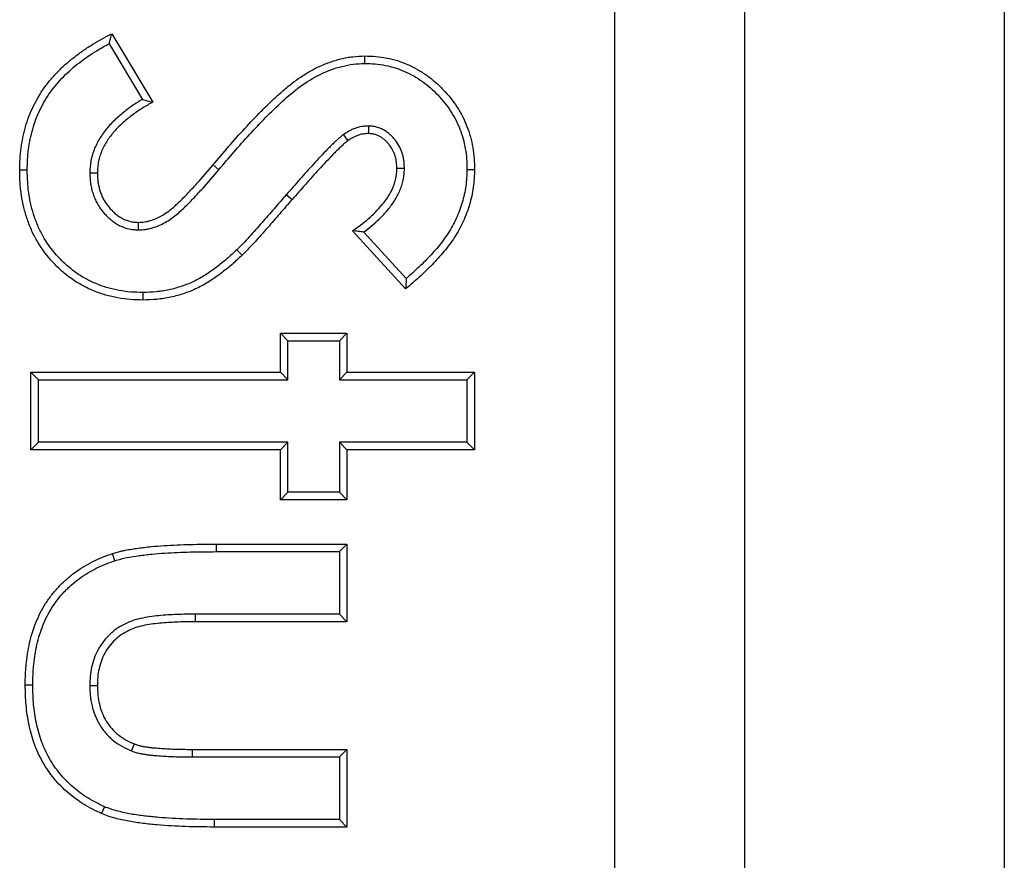
# Model space of a CAD drawing. Units: inches. Extents: x 0.5 to 8.5, y 0.5 to 10.5.
# Drawn here: x 3.2 to 3.4, y 4.5 to 4.6 of the extents above; entities that cross this region are included whole.
import ezdxf

# ---------------------------------------------------------------- set-up
doc = ezdxf.new("R2010")
doc.units = ezdxf.units.IN
doc.header["$MEASUREMENT"] = 0

msp = doc.modelspace()

# ---------------------------------------------------------------- linework, layer by layer
at = {"color": 7, "linetype": 'Continuous', "lineweight": 25}
for p, q in [((3.35158, 3.793), (3.35158, 6.192)), ((3.37658, 4.398), (3.37658, 4.93175)), ((3.42658, 4.93175), (3.42658, 4.398)), ((3.25468, 4.61715), (3.26258, 4.60399)), ((3.25414, 4.61522), (3.26057, 4.60451)), ((3.30342, 4.61142), (3.30341, 4.61287)), ((3.30415, 4.59937), (3.30413, 4.59791)), ((3.29928, 4.5977), (3.30014, 4.59653)), ((3.27528, 4.59093), (3.27417, 4.59187)), ((3.31105, 4.59116), (3.30959, 4.59117)), ((3.23839, 4.59089), (3.23694, 4.59089)), ((3.25044, 4.59034), (3.2519, 4.59034)), ((3.32309, 4.59101), (3.32455, 4.591)), ((3.28829, 4.58617), (3.28939, 4.58521)), ((3.25979, 4.57936), (3.25979, 4.58082)), ((3.31127, 4.568), (3.30104, 4.57918)), ((3.3114, 4.57001), (3.30322, 4.57896)), ((3.27877, 4.57553), (3.27977, 4.57448)), ((3.26066, 4.56732), (3.26066, 4.56586)), ((3.28861, 4.558), (3.28715, 4.55945)), ((3.28715, 4.55945), (3.29997, 4.55945)), ((3.28715, 4.55197), (3.28715, 4.55945)), ((3.29852, 4.558), (3.29997, 4.55945)), ((3.29997, 4.55945), (3.29997, 4.55197)), ((3.28861, 4.55052), (3.28861, 4.558)), ((3.28861, 4.558), (3.29852, 4.558)), ((3.29852, 4.558), (3.29852, 4.55052)), ((3.24053, 4.55052), (3.23908, 4.55197)), ((3.23908, 4.55197), (3.28715, 4.55197)), ((3.23908, 4.53702), (3.23908, 4.55197)), ((3.28861, 4.55052), (3.28715, 4.55197)), ((3.29852, 4.55052), (3.29997, 4.55197)), ((3.29997, 4.55197), (3.32455, 4.55197)), ((3.32309, 4.55052), (3.32455, 4.55197)), ((3.32455, 4.55197), (3.32455, 4.53702)), ((3.24053, 4.55052), (3.28861, 4.55052)), ((3.24053, 4.53847), (3.24053, 4.55052)), ((3.29852, 4.55052), (3.32309, 4.55052)), ((3.32309, 4.55052), (3.32309, 4.53847)), ((3.24053, 4.53847), (3.23908, 4.53702)), ((3.28861, 4.53847), (3.24053, 4.53847)), ((3.28861, 4.53847), (3.28715, 4.53702)), ((3.28861, 4.52886), (3.28861, 4.53847)), ((3.29852, 4.53847), (3.29852, 4.52886)), ((3.29852, 4.53847), (3.29997, 4.53702)), ((3.32309, 4.53847), (3.29852, 4.53847)), ((3.32309, 4.53847), (3.32455, 4.53702)), ((3.28715, 4.53702), (3.23908, 4.53702)), ((3.28715, 4.5274), (3.28715, 4.53702)), ((3.29997, 4.53702), (3.29997, 4.5274)), ((3.32455, 4.53702), (3.29997, 4.53702)), ((3.28861, 4.52886), (3.28715, 4.5274)), ((3.29852, 4.52886), (3.28861, 4.52886)), ((3.29852, 4.52886), (3.29997, 4.5274)), ((3.29997, 4.5274), (3.28715, 4.5274)), ((3.27482, 4.5174), (3.27482, 4.51885)), ((3.27482, 4.51885), (3.29997, 4.51885)), ((3.27482, 4.5174), (3.29852, 4.5174)), ((3.29852, 4.5174), (3.29997, 4.51885)), ((3.29852, 4.5174), (3.29852, 4.50535)), ((3.29997, 4.51885), (3.29997, 4.5039)), ((3.25528, 4.51565), (3.25483, 4.51704)), ((3.27074, 4.50535), (3.27074, 4.5039)), ((3.29852, 4.50535), (3.27074, 4.50535)), ((3.29997, 4.5039), (3.27074, 4.5039)), ((3.29852, 4.50535), (3.29997, 4.5039)), ((3.23946, 4.49167), (3.23801, 4.49166)), ((3.25044, 4.49161), (3.2519, 4.49161)), ((3.2585, 4.47901), (3.25904, 4.48036)), ((3.27024, 4.47787), (3.27024, 4.47932)), ((3.27024, 4.47932), (3.29997, 4.47932)), ((3.29852, 4.47787), (3.29997, 4.47932)), ((3.29997, 4.47932), (3.29997, 4.46437)), ((3.27024, 4.47787), (3.29852, 4.47787)), ((3.29852, 4.47787), (3.29852, 4.46582)), ((3.25329, 4.46828), (3.25271, 4.46694)), ((3.29852, 4.46582), (3.27438, 4.46582)), ((3.27438, 4.46582), (3.27438, 4.46437)), ((3.29997, 4.46437), (3.27438, 4.46437)), ((3.29852, 4.46582), (3.29997, 4.46437))]:
    msp.add_line(p, q, dxfattribs=at)
for points, knots in [([(3.23694, 4.59089), (3.23695, 4.59159), (3.23696, 4.59229), (3.23704, 4.59369), (3.23711, 4.59439), (3.23729, 4.59578), (3.23741, 4.59647), (3.23769, 4.59784), (3.23786, 4.59852), (3.23825, 4.59987), (3.23847, 4.60053), (3.23896, 4.60184), (3.23924, 4.60249), (3.23985, 4.60375), (3.24018, 4.60437), (3.24089, 4.60558), (3.24127, 4.60617), (3.24209, 4.60731), (3.24252, 4.60786), (3.24343, 4.60893), (3.2439, 4.60945), (3.24489, 4.61044), (3.2454, 4.61092), (3.24645, 4.61185), (3.24699, 4.6123), (3.2481, 4.61315), (3.24867, 4.61356), (3.24982, 4.61436), (3.25041, 4.61474), (3.2522, 4.61584), (3.25344, 4.6165), (3.25468, 4.61715)], [0, 0, 0, 0, 0.0625, 0.0625, 0.125, 0.125, 0.1875, 0.1875, 0.25, 0.25, 0.3125, 0.3125, 0.375, 0.375, 0.4375, 0.4375, 0.5, 0.5, 0.5625, 0.5625, 0.625, 0.625, 0.6875, 0.6875, 0.75, 0.75, 0.8125, 0.8125, 0.875, 0.875, 1, 1, 1, 1]), ([(3.25414, 4.61522), (3.25423, 4.61554), (3.25432, 4.61586), (3.25441, 4.61618), (3.2545, 4.6165), (3.25459, 4.61682), (3.25468, 4.61715)], [0, 0, 0, 0, 0.000568181, 0.000568181, 0.000568181, 0.001136364, 0.001136364, 0.001136364, 0.001136364]), ([(3.23839, 4.59089), (3.23841, 4.59158), (3.23842, 4.59225), (3.23849, 4.59357), (3.23856, 4.59423), (3.23873, 4.59556), (3.23884, 4.59621), (3.23911, 4.59751), (3.23927, 4.59815), (3.23964, 4.59943), (3.23984, 4.60006), (3.24031, 4.60129), (3.24057, 4.60189), (3.24114, 4.60308), (3.24146, 4.60367), (3.24212, 4.60481), (3.24248, 4.60535), (3.24325, 4.60642), (3.24366, 4.60695), (3.24451, 4.60796), (3.24496, 4.60845), (3.2459, 4.60939), (3.24639, 4.60986), (3.24739, 4.61074), (3.2479, 4.61116), (3.24896, 4.61197), (3.24952, 4.61238), (3.25063, 4.61315), (3.25119, 4.61352), (3.25254, 4.61434), (3.25333, 4.61478), (3.25414, 4.61522)], [0.0007897, 0.0007897, 0.0007897, 0.0007897, 0.0625, 0.0625, 0.125, 0.125, 0.1875, 0.1875, 0.25, 0.25, 0.3125, 0.3125, 0.375, 0.375, 0.4375, 0.4375, 0.5, 0.5, 0.5625, 0.5625, 0.625, 0.625, 0.6875, 0.6875, 0.75, 0.75, 0.8125, 0.8125, 0.875, 0.875, 0.9588589, 0.9588589, 0.9588589, 0.9588589]), ([(3.27417, 4.59187), (3.27517, 4.59305), (3.27617, 4.59424), (3.2782, 4.59657), (3.27923, 4.59773), (3.28132, 4.60001), (3.28239, 4.60114), (3.28402, 4.60279), (3.28458, 4.60333), (3.2857, 4.6044), (3.28626, 4.60493), (3.28741, 4.60597), (3.28799, 4.60648), (3.28919, 4.60746), (3.28981, 4.60793), (3.29107, 4.60883), (3.29172, 4.60925), (3.29305, 4.61004), (3.29374, 4.61041), (3.29514, 4.61107), (3.29586, 4.61136), (3.29731, 4.61189), (3.29805, 4.61213), (3.29918, 4.61241), (3.29956, 4.61249), (3.30032, 4.61263), (3.30071, 4.61268), (3.30186, 4.6128), (3.30264, 4.61284), (3.30341, 4.61287)], [0, 0, 0, 0, 0.125, 0.125, 0.25, 0.25, 0.375, 0.375, 0.4375, 0.4375, 0.5, 0.5, 0.5625, 0.5625, 0.625, 0.625, 0.6875, 0.6875, 0.75, 0.75, 0.8125, 0.8125, 0.875, 0.875, 0.90625, 0.90625, 0.9375, 0.9375, 1, 1, 1, 1]), ([(3.30341, 4.61287), (3.30412, 4.61285), (3.30482, 4.61284), (3.30623, 4.61271), (3.30693, 4.6126), (3.309, 4.6122), (3.31037, 4.6118), (3.3123, 4.61095), (3.31293, 4.61062), (3.31416, 4.60992), (3.31475, 4.60954), (3.3159, 4.60873), (3.31646, 4.60829), (3.31752, 4.60736), (3.31803, 4.60687), (3.31949, 4.60534), (3.32038, 4.60424), (3.32154, 4.60246), (3.32189, 4.60185), (3.32254, 4.60059), (3.32283, 4.59995), (3.3236, 4.59798), (3.32396, 4.59661), (3.32432, 4.59452), (3.32441, 4.59382), (3.32451, 4.59241), (3.32453, 4.59171), (3.32455, 4.591)], [0, 0, 0, 0, 0.0625, 0.0625, 0.125, 0.125, 0.25, 0.25, 0.3125, 0.3125, 0.375, 0.375, 0.4375, 0.4375, 0.5, 0.5, 0.625, 0.625, 0.6875, 0.6875, 0.75, 0.75, 0.875, 0.875, 0.9375, 0.9375, 1, 1, 1, 1]), ([(3.27528, 4.59093), (3.27625, 4.59208), (3.27722, 4.59322), (3.27918, 4.59549), (3.28018, 4.59661), (3.28321, 4.59993), (3.28531, 4.60208), (3.28862, 4.60511), (3.28977, 4.60609), (3.29218, 4.60785), (3.29344, 4.60863), (3.29612, 4.60994), (3.29755, 4.61048), (3.29971, 4.61105), (3.30044, 4.61119), (3.30192, 4.61135), (3.30267, 4.61138), (3.30342, 4.61142)], [0, 0, 0, 0, 0.125, 0.125, 0.25, 0.25, 0.5, 0.5, 0.625, 0.625, 0.75, 0.75, 0.875, 0.875, 0.9375, 0.9375, 1, 1, 1, 1]), ([(3.30342, 4.61142), (3.30411, 4.6114), (3.30477, 4.61138), (3.30604, 4.61127), (3.30669, 4.61117), (3.30864, 4.61078), (3.30989, 4.61042), (3.31166, 4.60964), (3.31225, 4.60934), (3.31339, 4.60868), (3.31395, 4.60832), (3.31503, 4.60756), (3.31554, 4.60716), (3.31652, 4.6063), (3.317, 4.60583), (3.31839, 4.60439), (3.31922, 4.60336), (3.32029, 4.60171), (3.32062, 4.60114), (3.32122, 4.59997), (3.3215, 4.59937), (3.3222, 4.59756), (3.32254, 4.59627), (3.32288, 4.59432), (3.32296, 4.59367), (3.32305, 4.59237), (3.32307, 4.5917), (3.32309, 4.59101)], [0.0014724, 0.0014724, 0.0014724, 0.0014724, 0.0625, 0.0625, 0.125, 0.125, 0.25, 0.25, 0.3125, 0.3125, 0.375, 0.375, 0.4375, 0.4375, 0.5, 0.5, 0.625, 0.625, 0.6875, 0.6875, 0.75, 0.75, 0.875, 0.875, 0.9375, 0.9375, 0.9986448, 0.9986448, 0.9986448, 0.9986448]), ([(3.26057, 4.60451), (3.26033, 4.60437), (3.26009, 4.60422), (3.25952, 4.60386), (3.25918, 4.60365), (3.25852, 4.6032), (3.25819, 4.60297), (3.25723, 4.60225), (3.25661, 4.60176), (3.2554, 4.60069), (3.25481, 4.60012), (3.25371, 4.5989), (3.2532, 4.59825), (3.25226, 4.59687), (3.25185, 4.59613), (3.25116, 4.59457), (3.25088, 4.59375), (3.25066, 4.59268), (3.25062, 4.59246), (3.25056, 4.59202), (3.25054, 4.59181), (3.25048, 4.59119), (3.25046, 4.59079), (3.25044, 4.59041), (3.25044, 4.59039), (3.25044, 4.59037), (3.25044, 4.59034)], [0.0803512, 0.0803512, 0.0803512, 0.0803512, 0.125, 0.125, 0.1875, 0.1875, 0.25, 0.25, 0.375, 0.375, 0.5, 0.5, 0.625, 0.625, 0.75, 0.75, 0.875, 0.875, 0.90625, 0.90625, 0.9375, 0.9375, 1, 1, 1, 1.0036074, 1.0036074, 1.0036074, 1.0036074]), ([(3.26057, 4.60451), (3.26091, 4.60442), (3.26124, 4.60434), (3.26157, 4.60425), (3.26191, 4.60417), (3.26224, 4.60408), (3.26258, 4.60399)], [0, 0, 0, 0, 0.000572191, 0.000572191, 0.000572191, 0.001144385, 0.001144385, 0.001144385, 0.001144385]), ([(3.26258, 4.60399), (3.26192, 4.60361), (3.26126, 4.60323), (3.2603, 4.60263), (3.25998, 4.60243), (3.25935, 4.602), (3.25904, 4.60178), (3.25813, 4.60111), (3.25753, 4.60063), (3.25639, 4.59963), (3.25585, 4.5991), (3.25483, 4.59797), (3.25436, 4.59738), (3.25351, 4.59612), (3.25314, 4.59545), (3.25253, 4.59407), (3.25228, 4.59334), (3.25209, 4.59241), (3.25206, 4.59222), (3.25201, 4.59185), (3.25199, 4.59166), (3.25193, 4.5911), (3.25192, 4.59072), (3.2519, 4.59034)], [0, 0, 0, 0, 0.125, 0.125, 0.1875, 0.1875, 0.25, 0.25, 0.375, 0.375, 0.5, 0.5, 0.625, 0.625, 0.75, 0.75, 0.875, 0.875, 0.90625, 0.90625, 0.9375, 0.9375, 1, 1, 1, 1]), ([(3.30415, 4.59937), (3.30412, 4.59937), (3.30409, 4.59937), (3.30407, 4.59937), (3.30389, 4.59936), (3.30369, 4.59935), (3.30328, 4.59932), (3.30305, 4.5993), (3.30236, 4.59918), (3.30193, 4.59906), (3.30133, 4.59884), (3.30113, 4.59876), (3.30073, 4.59858), (3.30053, 4.59848), (3.29995, 4.59816), (3.29962, 4.59794), (3.29932, 4.59773), (3.29931, 4.59772), (3.29929, 4.59771), (3.29928, 4.5977)], [-0.018786, -0.018786, -0.018786, -0.018786, 0, 0, 0, 0.125, 0.125, 0.25, 0.25, 0.5, 0.5, 0.625, 0.625, 0.75, 0.75, 1, 1, 1, 1.012658, 1.012658, 1.012658, 1.012658]), ([(3.31105, 4.59116), (3.31104, 4.59118), (3.31104, 4.5912), (3.31104, 4.59122), (3.31103, 4.59162), (3.31102, 4.59206), (3.31094, 4.59277), (3.3109, 4.59301), (3.3108, 4.59349), (3.31074, 4.59373), (3.31053, 4.59443), (3.31035, 4.59489), (3.3099, 4.59576), (3.30965, 4.59617), (3.3092, 4.59675), (3.30904, 4.59695), (3.3087, 4.59731), (3.30853, 4.59748), (3.30817, 4.5978), (3.30799, 4.59795), (3.30761, 4.59824), (3.30741, 4.59839), (3.30696, 4.59866), (3.30672, 4.59879), (3.30621, 4.59901), (3.30595, 4.5991), (3.30555, 4.5992), (3.30541, 4.59923), (3.30515, 4.59928), (3.30502, 4.5993), (3.30465, 4.59934), (3.30443, 4.59935), (3.30423, 4.59937), (3.3042, 4.59937), (3.30418, 4.59937), (3.30415, 4.59937)], [-0.006551, -0.006551, -0.006551, -0.006551, 0, 0, 0, 0.125, 0.125, 0.1875, 0.1875, 0.25, 0.25, 0.375, 0.375, 0.5, 0.5, 0.5625, 0.5625, 0.625, 0.625, 0.6875, 0.6875, 0.75, 0.75, 0.8125, 0.8125, 0.875, 0.875, 0.90625, 0.90625, 0.9375, 0.9375, 1, 1, 1, 1.008398, 1.008398, 1.008398, 1.008398]), ([(3.29928, 4.5977), (3.29926, 4.59769), (3.29925, 4.59768), (3.29924, 4.59767), (3.29898, 4.59747), (3.29871, 4.59725), (3.29815, 4.59677), (3.2979, 4.59653), (3.29741, 4.59607), (3.29718, 4.59584), (3.29671, 4.59537), (3.29647, 4.59514), (3.29531, 4.59396), (3.2944, 4.593), (3.29263, 4.59106), (3.29176, 4.59008), (3.29002, 4.58813), (3.28915, 4.58715), (3.2883, 4.58617), (3.28829, 4.58617), (3.28829, 4.58617), (3.28829, 4.58617)], [-0.003509, -0.003509, -0.003509, -0.003509, 0, 0, 0, 0.0625, 0.0625, 0.125, 0.125, 0.1875, 0.1875, 0.25, 0.25, 0.5, 0.5, 0.75, 0.75, 1, 1, 1, 1.000328, 1.000328, 1.000328, 1.000328]), ([(3.30413, 4.59791), (3.30395, 4.59791), (3.30377, 4.5979), (3.30341, 4.59787), (3.30324, 4.59785), (3.30271, 4.59777), (3.30236, 4.59767), (3.30186, 4.59748), (3.30169, 4.59742), (3.30136, 4.59727), (3.3012, 4.59719), (3.30073, 4.59693), (3.30044, 4.59673), (3.30014, 4.59653)], [0, 0, 0, 0, 0.125, 0.125, 0.25, 0.25, 0.5, 0.5, 0.625, 0.625, 0.75, 0.75, 1, 1, 1, 1]), ([(3.30959, 4.59117), (3.30957, 4.59157), (3.30956, 4.59197), (3.30949, 4.59257), (3.30946, 4.59277), (3.30938, 4.59316), (3.30934, 4.59335), (3.30916, 4.59393), (3.30901, 4.5943), (3.30865, 4.59502), (3.30843, 4.59536), (3.30807, 4.59584), (3.30794, 4.59599), (3.30767, 4.59628), (3.30753, 4.59642), (3.30723, 4.59669), (3.30707, 4.59682), (3.30675, 4.59706), (3.30659, 4.59718), (3.30625, 4.59739), (3.30607, 4.59748), (3.3057, 4.59764), (3.30551, 4.59771), (3.30522, 4.59778), (3.30512, 4.5978), (3.30493, 4.59784), (3.30483, 4.59785), (3.30453, 4.59789), (3.30433, 4.5979), (3.30413, 4.59791)], [0, 0, 0, 0, 0.125, 0.125, 0.1875, 0.1875, 0.25, 0.25, 0.375, 0.375, 0.5, 0.5, 0.5625, 0.5625, 0.625, 0.625, 0.6875, 0.6875, 0.75, 0.75, 0.8125, 0.8125, 0.875, 0.875, 0.90625, 0.90625, 0.9375, 0.9375, 1, 1, 1, 1]), ([(3.30014, 4.59653), (3.29988, 4.59633), (3.29963, 4.59612), (3.29914, 4.5957), (3.2989, 4.59548), (3.29843, 4.59502), (3.2982, 4.5948), (3.29773, 4.59434), (3.2975, 4.59411), (3.29636, 4.59295), (3.29547, 4.592), (3.29371, 4.59008), (3.29284, 4.58911), (3.29111, 4.58717), (3.29025, 4.58619), (3.28939, 4.58521)], [0, 0, 0, 0, 0.0625, 0.0625, 0.125, 0.125, 0.1875, 0.1875, 0.25, 0.25, 0.5, 0.5, 0.75, 0.75, 1, 1, 1, 1]), ([(3.25979, 4.58082), (3.26018, 4.58084), (3.26057, 4.58087), (3.26115, 4.58094), (3.26134, 4.58097), (3.26172, 4.58106), (3.26191, 4.58111), (3.26247, 4.58127), (3.26284, 4.58141), (3.26355, 4.58171), (3.2639, 4.58189), (3.26492, 4.58245), (3.26556, 4.5829), (3.26646, 4.58364), (3.26675, 4.5839), (3.26733, 4.58443), (3.26761, 4.58469), (3.26817, 4.58524), (3.26844, 4.58551), (3.26899, 4.58607), (3.26925, 4.58635), (3.27006, 4.5872), (3.27059, 4.58777), (3.27215, 4.5895), (3.27316, 4.59068), (3.27417, 4.59187)], [0, 0, 0, 0, 0.0625, 0.0625, 0.09375, 0.09375, 0.125, 0.125, 0.1875, 0.1875, 0.25, 0.25, 0.375, 0.375, 0.4375, 0.4375, 0.5, 0.5, 0.5625, 0.5625, 0.625, 0.625, 0.75, 0.75, 1, 1, 1, 1]), ([(3.30104, 4.57918), (3.30156, 4.57955), (3.30208, 4.57992), (3.3031, 4.58069), (3.3036, 4.58109), (3.30456, 4.58192), (3.30503, 4.58236), (3.30593, 4.58326), (3.30636, 4.58373), (3.30716, 4.58472), (3.30754, 4.58523), (3.30823, 4.58631), (3.30854, 4.58687), (3.30891, 4.58775), (3.30903, 4.58805), (3.30923, 4.58865), (3.30932, 4.58896), (3.30942, 4.58943), (3.30945, 4.58958), (3.30949, 4.5899), (3.30951, 4.59006), (3.30956, 4.59053), (3.30957, 4.59085), (3.30959, 4.59117)], [0, 0, 0, 0, 0.125, 0.125, 0.25, 0.25, 0.375, 0.375, 0.5, 0.5, 0.625, 0.625, 0.75, 0.75, 0.8125, 0.8125, 0.875, 0.875, 0.90625, 0.90625, 0.9375, 0.9375, 1, 1, 1, 1]), ([(3.30322, 4.57896), (3.3033, 4.57902), (3.30338, 4.57908), (3.304, 4.57954), (3.30453, 4.57997), (3.30554, 4.58085), (3.30603, 4.5813), (3.30699, 4.58226), (3.30745, 4.58277), (3.30833, 4.58384), (3.30873, 4.58439), (3.30949, 4.58557), (3.30984, 4.58622), (3.31027, 4.58721), (3.3104, 4.58755), (3.31062, 4.58824), (3.31073, 4.58859), (3.31085, 4.58915), (3.31088, 4.58934), (3.31094, 4.58972), (3.31096, 4.5899), (3.31101, 4.59044), (3.31103, 4.59078), (3.31104, 4.5911), (3.31104, 4.59112), (3.31104, 4.59114), (3.31105, 4.59116)], [0.1057681, 0.1057681, 0.1057681, 0.1057681, 0.125, 0.125, 0.25, 0.25, 0.375, 0.375, 0.5, 0.5, 0.625, 0.625, 0.75, 0.75, 0.8125, 0.8125, 0.875, 0.875, 0.90625, 0.90625, 0.9375, 0.9375, 1, 1, 1, 1.0041091, 1.0041091, 1.0041091, 1.0041091]), ([(3.26066, 4.56586), (3.25985, 4.56588), (3.25905, 4.56589), (3.25744, 4.56602), (3.25664, 4.56613), (3.25505, 4.56642), (3.25426, 4.56659), (3.25271, 4.56704), (3.25195, 4.56731), (3.25046, 4.56793), (3.24973, 4.56827), (3.24867, 4.56885), (3.24832, 4.56905), (3.24763, 4.56947), (3.2473, 4.5697), (3.24664, 4.57016), (3.24632, 4.57041), (3.24569, 4.57091), (3.24538, 4.57117), (3.24447, 4.57197), (3.24389, 4.57253), (3.24224, 4.5743), (3.24127, 4.5756), (3.24002, 4.57767), (3.23964, 4.57839), (3.23897, 4.57985), (3.23868, 4.58061), (3.23816, 4.58213), (3.23793, 4.58291), (3.23755, 4.58447), (3.2374, 4.58527), (3.23722, 4.58646), (3.23716, 4.58686), (3.23708, 4.58767), (3.23704, 4.58807), (3.23697, 4.58927), (3.23695, 4.59008), (3.23694, 4.59089)], [0, 0, 0, 0, 0.0625, 0.0625, 0.125, 0.125, 0.1875, 0.1875, 0.25, 0.25, 0.3125, 0.3125, 0.34375, 0.34375, 0.375, 0.375, 0.40625, 0.40625, 0.4375, 0.4375, 0.5, 0.5, 0.625, 0.625, 0.6875, 0.6875, 0.75, 0.75, 0.8125, 0.8125, 0.875, 0.875, 0.90625, 0.90625, 0.9375, 0.9375, 1, 1, 1, 1]), ([(3.26066, 4.56732), (3.25986, 4.56733), (3.25909, 4.56735), (3.25761, 4.56746), (3.25687, 4.56757), (3.25535, 4.56785), (3.2546, 4.56801), (3.25318, 4.56842), (3.25247, 4.56867), (3.25106, 4.56926), (3.25038, 4.56958), (3.24938, 4.57012), (3.24906, 4.5703), (3.24842, 4.5707), (3.24811, 4.5709), (3.24751, 4.57133), (3.24721, 4.57156), (3.24662, 4.57203), (3.24632, 4.57228), (3.24546, 4.57304), (3.24492, 4.57356), (3.24338, 4.57521), (3.24246, 4.57644), (3.24129, 4.57838), (3.24094, 4.57904), (3.24032, 4.58041), (3.24004, 4.58112), (3.23955, 4.58256), (3.23934, 4.58329), (3.23898, 4.58477), (3.23883, 4.58553), (3.23866, 4.58666), (3.23861, 4.58704), (3.23853, 4.5878), (3.2385, 4.58818), (3.23843, 4.58931), (3.23841, 4.59009), (3.23839, 4.59089)], [0.0007922, 0.0007922, 0.0007922, 0.0007922, 0.0625, 0.0625, 0.125, 0.125, 0.1875, 0.1875, 0.25, 0.25, 0.3125, 0.3125, 0.34375, 0.34375, 0.375, 0.375, 0.40625, 0.40625, 0.4375, 0.4375, 0.5, 0.5, 0.625, 0.625, 0.6875, 0.6875, 0.75, 0.75, 0.8125, 0.8125, 0.875, 0.875, 0.90625, 0.90625, 0.9375, 0.9375, 0.9993137, 0.9993137, 0.9993137, 0.9993137]), ([(3.25044, 4.59034), (3.25044, 4.59032), (3.25044, 4.5903), (3.25044, 4.59028), (3.25046, 4.58971), (3.25049, 4.58909), (3.25061, 4.58812), (3.25067, 4.58779), (3.25081, 4.58715), (3.2509, 4.58683), (3.2511, 4.58621), (3.2512, 4.58591), (3.25145, 4.5853), (3.25159, 4.585), (3.25189, 4.58441), (3.25206, 4.58412), (3.25243, 4.58356), (3.25262, 4.58329), (3.25303, 4.58278), (3.25323, 4.58254), (3.25367, 4.58206), (3.25391, 4.58183), (3.2544, 4.58138), (3.25467, 4.58117), (3.25522, 4.58077), (3.2555, 4.58059), (3.25609, 4.58025), (3.2564, 4.5801), (3.25704, 4.57983), (3.25738, 4.57971), (3.25791, 4.57957), (3.25809, 4.57954), (3.25845, 4.57948), (3.25862, 4.57945), (3.25911, 4.5794), (3.25942, 4.57938), (3.25971, 4.57937), (3.25974, 4.57937), (3.25976, 4.57936), (3.25979, 4.57936)], [-0.004797, -0.004797, -0.004797, -0.004797, 0, 0, 0, 0.125, 0.125, 0.1875, 0.1875, 0.25, 0.25, 0.3125, 0.3125, 0.375, 0.375, 0.4375, 0.4375, 0.5, 0.5, 0.5625, 0.5625, 0.625, 0.625, 0.6875, 0.6875, 0.75, 0.75, 0.8125, 0.8125, 0.875, 0.875, 0.90625, 0.90625, 0.9375, 0.9375, 1, 1, 1, 1.006102, 1.006102, 1.006102, 1.006102]), ([(3.2519, 4.59034), (3.25192, 4.58976), (3.25194, 4.58919), (3.25205, 4.58835), (3.2521, 4.58807), (3.25223, 4.58751), (3.2523, 4.58723), (3.25247, 4.58669), (3.25257, 4.58642), (3.25278, 4.58589), (3.2529, 4.58563), (3.25316, 4.58512), (3.25331, 4.58487), (3.25362, 4.5844), (3.25379, 4.58417), (3.25414, 4.58372), (3.25433, 4.5835), (3.25472, 4.58308), (3.25492, 4.58288), (3.25534, 4.58249), (3.25556, 4.58231), (3.25603, 4.58198), (3.25627, 4.58183), (3.25676, 4.58154), (3.25702, 4.58142), (3.25755, 4.58119), (3.25782, 4.5811), (3.25823, 4.58099), (3.25837, 4.58096), (3.25865, 4.58092), (3.25879, 4.5809), (3.25922, 4.58085), (3.25951, 4.58084), (3.25979, 4.58082)], [0, 0, 0, 0, 0.125, 0.125, 0.1875, 0.1875, 0.25, 0.25, 0.3125, 0.3125, 0.375, 0.375, 0.4375, 0.4375, 0.5, 0.5, 0.5625, 0.5625, 0.625, 0.625, 0.6875, 0.6875, 0.75, 0.75, 0.8125, 0.8125, 0.875, 0.875, 0.90625, 0.90625, 0.9375, 0.9375, 1, 1, 1, 1]), ([(3.25979, 4.57936), (3.25982, 4.57936), (3.25985, 4.57937), (3.25988, 4.57937), (3.26027, 4.57939), (3.26069, 4.57941), (3.26137, 4.5795), (3.26161, 4.57954), (3.26207, 4.57964), (3.26229, 4.5797), (3.26295, 4.5799), (3.26336, 4.58005), (3.26417, 4.5804), (3.26457, 4.58059), (3.26571, 4.58123), (3.26643, 4.58173), (3.26742, 4.58254), (3.26773, 4.58282), (3.26832, 4.58336), (3.26861, 4.58364), (3.26919, 4.5842), (3.26948, 4.58449), (3.27004, 4.58506), (3.27031, 4.58535), (3.27112, 4.5862), (3.27166, 4.58678), (3.27325, 4.58854), (3.27427, 4.58974), (3.27528, 4.59093)], [-0.004487, -0.004487, -0.004487, -0.004487, 0, 0, 0, 0.0625, 0.0625, 0.09375, 0.09375, 0.125, 0.125, 0.1875, 0.1875, 0.25, 0.25, 0.375, 0.375, 0.4375, 0.4375, 0.5, 0.5, 0.5625, 0.5625, 0.625, 0.625, 0.75, 0.75, 1, 1, 1, 1]), ([(3.32455, 4.591), (3.32452, 4.59043), (3.3245, 4.58986), (3.32443, 4.58871), (3.32438, 4.58814), (3.32414, 4.58644), (3.32388, 4.58531), (3.32323, 4.58311), (3.32283, 4.58203), (3.32211, 4.58046), (3.32186, 4.57995), (3.3213, 4.57895), (3.32101, 4.57845), (3.32007, 4.57701), (3.31938, 4.57609), (3.31792, 4.57432), (3.31715, 4.57347), (3.31595, 4.57223), (3.31554, 4.57183), (3.31471, 4.57104), (3.3143, 4.57064), (3.31345, 4.56987), (3.31302, 4.56949), (3.31215, 4.56874), (3.31171, 4.56837), (3.31127, 4.568)], [0, 0, 0, 0, 0.0625, 0.0625, 0.125, 0.125, 0.25, 0.25, 0.375, 0.375, 0.4375, 0.4375, 0.5, 0.5, 0.625, 0.625, 0.75, 0.75, 0.8125, 0.8125, 0.875, 0.875, 0.9375, 0.9375, 1, 1, 1, 1]), ([(3.32309, 4.59101), (3.32307, 4.59045), (3.32305, 4.58991), (3.32298, 4.58883), (3.32293, 4.5883), (3.32271, 4.58672), (3.32247, 4.58566), (3.32186, 4.58358), (3.32148, 4.58257), (3.32081, 4.5811), (3.32056, 4.58062), (3.32005, 4.57968), (3.31977, 4.57922), (3.31889, 4.57786), (3.31823, 4.57698), (3.31683, 4.57528), (3.31608, 4.57445), (3.31492, 4.57327), (3.31453, 4.57288), (3.31371, 4.5721), (3.3133, 4.57171), (3.31248, 4.57095), (3.31206, 4.57058), (3.31156, 4.57015), (3.31148, 4.57008), (3.3114, 4.57001)], [0.0016653, 0.0016653, 0.0016653, 0.0016653, 0.0625, 0.0625, 0.125, 0.125, 0.25, 0.25, 0.375, 0.375, 0.4375, 0.4375, 0.5, 0.5, 0.625, 0.625, 0.75, 0.75, 0.8125, 0.8125, 0.875, 0.875, 0.9375, 0.9375, 0.9489058, 0.9489058, 0.9489058, 0.9489058]), ([(3.28829, 4.58617), (3.28829, 4.58617), (3.28829, 4.58616), (3.28829, 4.58616), (3.2875, 4.58526), (3.28672, 4.58434), (3.28515, 4.58253), (3.28436, 4.58164), (3.28277, 4.57984), (3.28199, 4.57894), (3.28079, 4.57763), (3.28038, 4.5772), (3.27977, 4.57655), (3.27957, 4.57634), (3.27917, 4.57593), (3.27897, 4.57573), (3.27877, 4.57553)], [-0.0003557, -0.0003557, -0.0003557, -0.0003557, 0, 0, 0, 0.25, 0.25, 0.5, 0.5, 0.75, 0.75, 0.875, 0.875, 0.9375, 0.9375, 0.9982537, 0.9982537, 0.9982537, 0.9982537]), ([(3.28939, 4.58521), (3.2886, 4.5843), (3.28782, 4.58339), (3.28625, 4.58158), (3.28545, 4.58067), (3.28387, 4.57887), (3.28307, 4.57797), (3.28186, 4.57664), (3.28145, 4.5762), (3.28083, 4.57555), (3.28062, 4.57533), (3.2802, 4.5749), (3.27999, 4.57469), (3.27977, 4.57448)], [0, 0, 0, 0, 0.25, 0.25, 0.5, 0.5, 0.75, 0.75, 0.875, 0.875, 0.9375, 0.9375, 1, 1, 1, 1]), ([(3.30322, 4.57896), (3.30286, 4.57899), (3.3025, 4.57903), (3.30213, 4.57907), (3.30177, 4.57911), (3.30141, 4.57915), (3.30104, 4.57918)], [0, 0, 0, 0, 0.000579237, 0.000579237, 0.000579237, 0.001158483, 0.001158483, 0.001158483, 0.001158483]), ([(3.27877, 4.57553), (3.27811, 4.57492), (3.27747, 4.57433), (3.27649, 4.57348), (3.27617, 4.57321), (3.27549, 4.57267), (3.27515, 4.5724), (3.27411, 4.57163), (3.2734, 4.57113), (3.27197, 4.57022), (3.27123, 4.56981), (3.26972, 4.56909), (3.26894, 4.56877), (3.26734, 4.56823), (3.26653, 4.568), (3.26488, 4.56765), (3.26405, 4.56752), (3.2624, 4.56736), (3.26154, 4.56734), (3.26066, 4.56732)], [0.0011713, 0.0011713, 0.0011713, 0.0011713, 0.125, 0.125, 0.1875, 0.1875, 0.25, 0.25, 0.375, 0.375, 0.5, 0.5, 0.625, 0.625, 0.75, 0.75, 0.875, 0.875, 0.9985803, 0.9985803, 0.9985803, 0.9985803]), ([(3.27977, 4.57448), (3.27911, 4.57387), (3.27845, 4.57326), (3.27744, 4.57237), (3.27709, 4.57209), (3.27639, 4.57152), (3.27604, 4.57125), (3.27496, 4.57044), (3.27422, 4.56992), (3.2727, 4.56896), (3.27192, 4.56852), (3.2703, 4.56775), (3.26946, 4.56741), (3.26776, 4.56684), (3.26689, 4.56659), (3.26514, 4.56621), (3.26425, 4.56607), (3.26246, 4.56591), (3.26156, 4.56589), (3.26066, 4.56586)], [0, 0, 0, 0, 0.125, 0.125, 0.1875, 0.1875, 0.25, 0.25, 0.375, 0.375, 0.5, 0.5, 0.625, 0.625, 0.75, 0.75, 0.875, 0.875, 1, 1, 1, 1]), ([(3.3114, 4.57001), (3.31138, 4.56968), (3.31136, 4.56934), (3.31134, 4.56901), (3.31132, 4.56867), (3.3113, 4.56834), (3.31127, 4.568)], [0, 0, 0, 0, 0.000569021, 0.000569021, 0.000569021, 0.001138044, 0.001138044, 0.001138044, 0.001138044]), ([(3.25483, 4.51704), (3.25524, 4.51716), (3.25564, 4.51728), (3.25624, 4.51744), (3.25645, 4.51749), (3.25686, 4.51759), (3.25706, 4.51763), (3.25809, 4.51784), (3.25892, 4.51797), (3.26017, 4.51813), (3.26058, 4.51818), (3.26142, 4.51828), (3.26183, 4.51833), (3.26308, 4.51846), (3.26392, 4.51852), (3.26643, 4.51868), (3.26811, 4.51874), (3.27146, 4.51883), (3.27314, 4.51884), (3.27482, 4.51885)], [0, 0, 0, 0, 0.0625, 0.0625, 0.09375, 0.09375, 0.125, 0.125, 0.25, 0.25, 0.3125, 0.3125, 0.375, 0.375, 0.5, 0.5, 0.75, 0.75, 1, 1, 1, 1]), ([(3.25528, 4.51565), (3.25567, 4.51577), (3.25605, 4.51588), (3.25661, 4.51603), (3.2568, 4.51608), (3.25717, 4.51617), (3.25736, 4.51621), (3.25832, 4.5164), (3.25913, 4.51652), (3.26035, 4.51669), (3.26076, 4.51674), (3.26158, 4.51684), (3.26199, 4.51688), (3.26321, 4.51701), (3.26403, 4.51707), (3.2665, 4.51723), (3.26816, 4.51729), (3.27148, 4.51738), (3.27314, 4.51739), (3.27482, 4.5174)], [0.0013707, 0.0013707, 0.0013707, 0.0013707, 0.0625, 0.0625, 0.09375, 0.09375, 0.125, 0.125, 0.25, 0.25, 0.3125, 0.3125, 0.375, 0.375, 0.5, 0.5, 0.75, 0.75, 0.9997839, 0.9997839, 0.9997839, 0.9997839]), ([(3.23801, 4.49166), (3.23802, 4.49235), (3.23802, 4.49303), (3.23807, 4.49406), (3.23809, 4.4944), (3.23814, 4.49508), (3.23817, 4.49542), (3.23824, 4.4961), (3.23828, 4.49644), (3.23836, 4.49712), (3.23841, 4.49746), (3.23856, 4.49848), (3.23869, 4.49915), (3.23901, 4.50049), (3.23919, 4.50115), (3.23958, 4.50246), (3.23981, 4.50311), (3.24057, 4.50501), (3.2412, 4.50624), (3.2423, 4.50797), (3.2427, 4.50853), (3.24354, 4.50961), (3.24398, 4.51014), (3.24468, 4.51089), (3.24492, 4.51113), (3.24541, 4.51161), (3.24567, 4.51184), (3.24644, 4.51252), (3.24698, 4.51295), (3.24863, 4.51416), (3.24981, 4.51488), (3.25164, 4.5158), (3.25227, 4.51608), (3.25354, 4.51659), (3.25419, 4.51681), (3.25483, 4.51704)], [0, 0, 0, 0, 0.0625, 0.0625, 0.09375, 0.09375, 0.125, 0.125, 0.15625, 0.15625, 0.1875, 0.1875, 0.25, 0.25, 0.3125, 0.3125, 0.375, 0.375, 0.5, 0.5, 0.5625, 0.5625, 0.625, 0.625, 0.65625, 0.65625, 0.6875, 0.6875, 0.75, 0.75, 0.875, 0.875, 0.9375, 0.9375, 1, 1, 1, 1]), ([(3.23946, 4.49167), (3.23947, 4.49234), (3.23948, 4.49301), (3.23952, 4.49398), (3.23954, 4.4943), (3.23959, 4.49495), (3.23962, 4.49528), (3.23969, 4.49594), (3.23973, 4.49628), (3.23981, 4.49694), (3.23985, 4.49726), (3.24, 4.49823), (3.24012, 4.49885), (3.24042, 4.50011), (3.24059, 4.50076), (3.24097, 4.502), (3.24118, 4.50261), (3.24189, 4.50439), (3.24248, 4.50554), (3.2435, 4.50715), (3.24387, 4.50767), (3.24466, 4.50868), (3.24508, 4.50918), (3.24573, 4.50988), (3.24595, 4.5101), (3.24641, 4.51054), (3.24664, 4.51076), (3.24737, 4.51139), (3.24787, 4.5118), (3.24943, 4.51294), (3.25053, 4.51361), (3.25226, 4.51448), (3.25285, 4.51475), (3.25403, 4.51522), (3.25464, 4.51543), (3.25528, 4.51565)], [0.000705, 0.000705, 0.000705, 0.000705, 0.0625, 0.0625, 0.09375, 0.09375, 0.125, 0.125, 0.15625, 0.15625, 0.1875, 0.1875, 0.25, 0.25, 0.3125, 0.3125, 0.375, 0.375, 0.5, 0.5, 0.5625, 0.5625, 0.625, 0.625, 0.65625, 0.65625, 0.6875, 0.6875, 0.75, 0.75, 0.875, 0.875, 0.9375, 0.9375, 0.9991607, 0.9991607, 0.9991607, 0.9991607]), ([(3.27074, 4.50535), (3.26957, 4.50535), (3.26839, 4.50534), (3.26605, 4.50524), (3.26487, 4.50518), (3.26254, 4.50495), (3.26137, 4.50478), (3.25906, 4.50428), (3.25796, 4.50388), (3.25587, 4.50278), (3.25492, 4.50209), (3.25367, 4.50085), (3.25328, 4.5004), (3.25258, 4.49946), (3.25226, 4.49896), (3.25144, 4.49741), (3.25105, 4.49628), (3.25067, 4.49456), (3.25058, 4.49397), (3.25047, 4.49279), (3.25046, 4.4922), (3.25044, 4.49161)], [0, 0, 0, 0, 0.125, 0.125, 0.25, 0.25, 0.375, 0.375, 0.5, 0.5, 0.625, 0.625, 0.6875, 0.6875, 0.75, 0.75, 0.875, 0.875, 0.9375, 0.9375, 1, 1, 1, 1]), ([(3.27074, 4.5039), (3.26966, 4.5039), (3.26858, 4.50389), (3.26642, 4.5038), (3.26534, 4.50374), (3.26319, 4.50356), (3.26212, 4.50342), (3.26052, 4.50311), (3.25999, 4.50299), (3.25896, 4.50267), (3.25846, 4.50247), (3.25749, 4.502), (3.25701, 4.50173), (3.25612, 4.50112), (3.2557, 4.50079), (3.25452, 4.49969), (3.25385, 4.49881), (3.25281, 4.49692), (3.25246, 4.49588), (3.25211, 4.4943), (3.25202, 4.49377), (3.25193, 4.49269), (3.25191, 4.49215), (3.2519, 4.49161)], [0, 0, 0, 0, 0.125, 0.125, 0.25, 0.25, 0.375, 0.375, 0.4375, 0.4375, 0.5, 0.5, 0.5625, 0.5625, 0.625, 0.625, 0.75, 0.75, 0.875, 0.875, 0.9375, 0.9375, 1, 1, 1, 1]), ([(3.25271, 4.46694), (3.25214, 4.46721), (3.25156, 4.46748), (3.25042, 4.46807), (3.24987, 4.46839), (3.24878, 4.46906), (3.24824, 4.46941), (3.24721, 4.47016), (3.24672, 4.47057), (3.24575, 4.4714), (3.24528, 4.47184), (3.24439, 4.47275), (3.24396, 4.47323), (3.24315, 4.47422), (3.24277, 4.47473), (3.24204, 4.47578), (3.2417, 4.47632), (3.24108, 4.47744), (3.24078, 4.47801), (3.24024, 4.47916), (3.23999, 4.47975), (3.23956, 4.48096), (3.23937, 4.48157), (3.23902, 4.4828), (3.23887, 4.48342), (3.23861, 4.48467), (3.2385, 4.4853), (3.23831, 4.48656), (3.23823, 4.4872), (3.23806, 4.48911), (3.23803, 4.49038), (3.23801, 4.49166)], [0, 0, 0, 0, 0.0625, 0.0625, 0.125, 0.125, 0.1875, 0.1875, 0.25, 0.25, 0.3125, 0.3125, 0.375, 0.375, 0.4375, 0.4375, 0.5, 0.5, 0.5625, 0.5625, 0.625, 0.625, 0.6875, 0.6875, 0.75, 0.75, 0.8125, 0.8125, 0.875, 0.875, 1, 1, 1, 1]), ([(3.25329, 4.46828), (3.25273, 4.46854), (3.25218, 4.4688), (3.25113, 4.46934), (3.2506, 4.46965), (3.24956, 4.47028), (3.24907, 4.47061), (3.24811, 4.47131), (3.24765, 4.47169), (3.24673, 4.47248), (3.24629, 4.47289), (3.24546, 4.47374), (3.24507, 4.47418), (3.24431, 4.47511), (3.24394, 4.4756), (3.24326, 4.47658), (3.24295, 4.47707), (3.24237, 4.47811), (3.24208, 4.47866), (3.24157, 4.47975), (3.24135, 4.48028), (3.24095, 4.48141), (3.24076, 4.48199), (3.24043, 4.48316), (3.24029, 4.48375), (3.24004, 4.48494), (3.23993, 4.48554), (3.23975, 4.48675), (3.23968, 4.48735), (3.23952, 4.48917), (3.23949, 4.4904), (3.23946, 4.49167)], [0.0014995, 0.0014995, 0.0014995, 0.0014995, 0.0625, 0.0625, 0.125, 0.125, 0.1875, 0.1875, 0.25, 0.25, 0.3125, 0.3125, 0.375, 0.375, 0.4375, 0.4375, 0.5, 0.5, 0.5625, 0.5625, 0.625, 0.625, 0.6875, 0.6875, 0.75, 0.75, 0.8125, 0.8125, 0.875, 0.875, 0.9992463, 0.9992463, 0.9992463, 0.9992463]), ([(3.25044, 4.49161), (3.25044, 4.49159), (3.25044, 4.49158), (3.25044, 4.49156), (3.25046, 4.49097), (3.25048, 4.49034), (3.25057, 4.48937), (3.25061, 4.48904), (3.25072, 4.48839), (3.25079, 4.48806), (3.25102, 4.48709), (3.25122, 4.48645), (3.25171, 4.48522), (3.252, 4.48461), (3.25253, 4.48373), (3.25273, 4.48344), (3.25313, 4.48289), (3.25335, 4.48263), (3.25402, 4.48187), (3.25451, 4.4814), (3.25556, 4.48056), (3.25613, 4.48017), (3.25733, 4.47952), (3.25791, 4.47926), (3.25846, 4.47903), (3.25847, 4.47902), (3.25849, 4.47901), (3.2585, 4.47901)], [-0.003223, -0.003223, -0.003223, -0.003223, 0, 0, 0, 0.125, 0.125, 0.1875, 0.1875, 0.25, 0.25, 0.375, 0.375, 0.5, 0.5, 0.5625, 0.5625, 0.625, 0.625, 0.75, 0.75, 0.875, 0.875, 1, 1, 1, 1.003328, 1.003328, 1.003328, 1.003328]), ([(3.2519, 4.49161), (3.25192, 4.49102), (3.25194, 4.49042), (3.25202, 4.48954), (3.25206, 4.48924), (3.25215, 4.48865), (3.25221, 4.48836), (3.25242, 4.4875), (3.2526, 4.48693), (3.25304, 4.48582), (3.25329, 4.48528), (3.25375, 4.48452), (3.25392, 4.48427), (3.25428, 4.4838), (3.25446, 4.48357), (3.25506, 4.4829), (3.25549, 4.48249), (3.25641, 4.48174), (3.25691, 4.48141), (3.25795, 4.48084), (3.2585, 4.4806), (3.25904, 4.48036)], [0, 0, 0, 0, 0.125, 0.125, 0.1875, 0.1875, 0.25, 0.25, 0.375, 0.375, 0.5, 0.5, 0.5625, 0.5625, 0.625, 0.625, 0.75, 0.75, 0.875, 0.875, 1, 1, 1, 1]), ([(3.25904, 4.48036), (3.25926, 4.48028), (3.25948, 4.4802), (3.25982, 4.4801), (3.25994, 4.48007), (3.26016, 4.48002), (3.26028, 4.47999), (3.26063, 4.47993), (3.26086, 4.47988), (3.26132, 4.4798), (3.26155, 4.47977), (3.26202, 4.4797), (3.26225, 4.47967), (3.26272, 4.47963), (3.26296, 4.47961), (3.26366, 4.47955), (3.26413, 4.47951), (3.26554, 4.47942), (3.26648, 4.47938), (3.26836, 4.47933), (3.2693, 4.47933), (3.27024, 4.47932)], [0, 0, 0, 0, 0.0625, 0.0625, 0.09375, 0.09375, 0.125, 0.125, 0.1875, 0.1875, 0.25, 0.25, 0.3125, 0.3125, 0.375, 0.375, 0.5, 0.5, 0.75, 0.75, 1, 1, 1, 1]), ([(3.2585, 4.47901), (3.25852, 4.479), (3.25853, 4.479), (3.25855, 4.47899), (3.25877, 4.47891), (3.25902, 4.47882), (3.25944, 4.4787), (3.25958, 4.47866), (3.25986, 4.47859), (3.25999, 4.47857), (3.26037, 4.47849), (3.2606, 4.47845), (3.26108, 4.47837), (3.26133, 4.47833), (3.26184, 4.47826), (3.2621, 4.47823), (3.26259, 4.47818), (3.26283, 4.47816), (3.26354, 4.4781), (3.26402, 4.47806), (3.26547, 4.47796), (3.26643, 4.47793), (3.26834, 4.47788), (3.2693, 4.47787), (3.27024, 4.47787), (3.27024, 4.47787), (3.27024, 4.47787), (3.27024, 4.47787)], [-0.0042, -0.0042, -0.0042, -0.0042, 0, 0, 0, 0.0625, 0.0625, 0.09375, 0.09375, 0.125, 0.125, 0.1875, 0.1875, 0.25, 0.25, 0.3125, 0.3125, 0.375, 0.375, 0.5, 0.5, 0.75, 0.75, 1, 1, 1, 1.00027, 1.00027, 1.00027, 1.00027]), ([(3.27438, 4.46582), (3.2726, 4.46583), (3.27082, 4.46584), (3.26727, 4.46597), (3.26549, 4.46606), (3.26283, 4.46629), (3.26194, 4.46638), (3.26018, 4.46659), (3.25929, 4.46671), (3.25754, 4.46702), (3.25667, 4.4672), (3.25539, 4.46753), (3.25496, 4.46766), (3.25412, 4.46795), (3.25371, 4.46811), (3.25329, 4.46828)], [0, 0, 0, 0, 0.25, 0.25, 0.5, 0.5, 0.625, 0.625, 0.75, 0.75, 0.875, 0.875, 0.9375, 0.9375, 1, 1, 1, 1]), ([(3.27438, 4.46437), (3.27255, 4.46437), (3.27072, 4.46438), (3.26707, 4.46452), (3.26524, 4.46462), (3.26251, 4.46486), (3.2616, 4.46495), (3.25978, 4.46517), (3.25888, 4.4653), (3.25708, 4.46563), (3.25619, 4.46582), (3.25487, 4.46617), (3.25443, 4.4663), (3.25357, 4.4666), (3.25314, 4.46677), (3.25271, 4.46694)], [0, 0, 0, 0, 0.25, 0.25, 0.5, 0.5, 0.625, 0.625, 0.75, 0.75, 0.875, 0.875, 0.9375, 0.9375, 1, 1, 1, 1])]:
    msp.add_open_spline(points, degree=3, knots=knots, dxfattribs=at)

doc.saveas('drawing.dxf')
